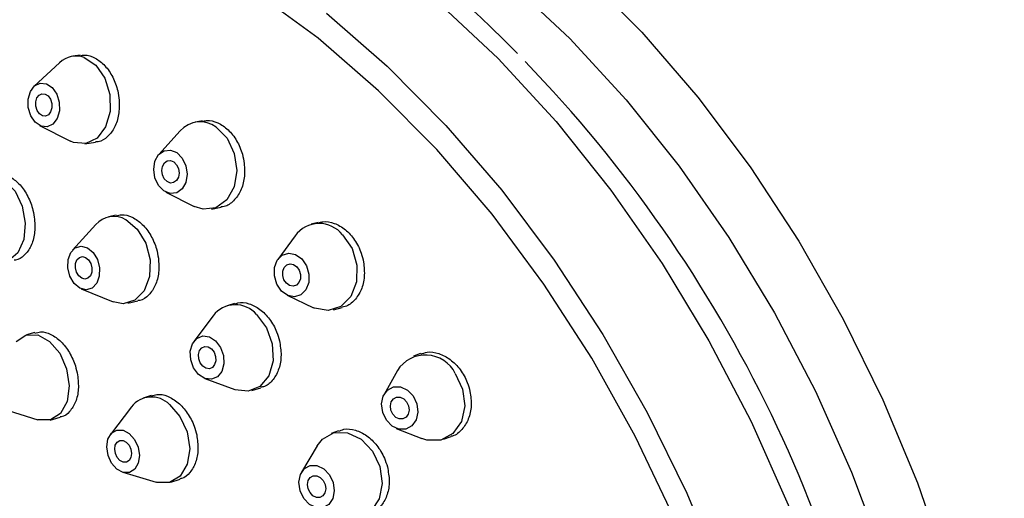
# Model space of a CAD drawing. Units: millimetres. Extents: x 3 to 2996, y 5 to 2995.
# Drawn here: x 2475 to 2514, y 2317 to 2336 of the extents above; entities that cross this region are included whole.
import ezdxf

# ---------------------------------------------------------------- set-up
doc = ezdxf.new("R2010")
doc.units = ezdxf.units.MM

msp = doc.modelspace()

# ---------------------------------------------------------------- linework, layer by layer
at = {"color": 7, "linetype": 'Continuous', "lineweight": 25}
for p, q in [((2477.117, 2334.651), (2476.818, 2334.609)), ((2476.297, 2334.353), (2475.288, 2333.419)), ((2475.506, 2331.866), (2476.733, 2331.246)), ((2481.96, 2332.047), (2481.673, 2331.994)), ((2481.077, 2331.65), (2480.233, 2330.719)), ((2477.305, 2331.143), (2477.722, 2331.202)), ((2480.511, 2329.224), (2481.633, 2328.66)), ((2478.54, 2328.311), (2478.232, 2328.241)), ((2482.313, 2328.553), (2482.696, 2328.624)), ((2477.73, 2327.939), (2476.808, 2326.926)), ((2486.553, 2328.024), (2486.273, 2327.951)), ((2485.629, 2327.497), (2484.953, 2326.562)), ((2477.156, 2325.398), (2478.425, 2324.884)), ((2479.008, 2324.828), (2479.401, 2324.918)), ((2483.234, 2324.812), (2482.934, 2324.724)), ((2485.322, 2325.137), (2486.367, 2324.648)), ((2487.15, 2324.563), (2487.496, 2324.652)), ((2482.385, 2324.33), (2481.625, 2323.313)), ((2475.315, 2323.661), (2474.984, 2323.569)), ((2490.608, 2322.826), (2490.33, 2322.727)), ((2489.685, 2322.158), (2489.162, 2321.21)), ((2482.054, 2321.848), (2483.241, 2321.4)), ((2483.916, 2321.365), (2484.274, 2321.469)), ((2479.93, 2321.167), (2479.611, 2321.062)), ((2474.014, 2320.65), (2475.431, 2320.21)), ((2479.15, 2320.723), (2478.312, 2319.62)), ((2475.92, 2320.196), (2476.321, 2320.307)), ((2487.352, 2319.772), (2487.056, 2319.657)), ((2489.645, 2319.861), (2490.651, 2319.461)), ((2491.511, 2319.432), (2491.821, 2319.543)), ((2486.501, 2319.17), (2485.892, 2318.133)), ((2478.803, 2318.126), (2480.132, 2317.736)), ((2480.704, 2317.737), (2481.072, 2317.858))]:
    msp.add_line(p, q, dxfattribs=at)
at = {"color": 7, "linetype": 'Continuous', "lineweight": 25, "flags": 128}
for points in [[(2497.057, 2337.903), (2499.379, 2335.559), (2501.59, 2332.991), (2503.67, 2330.223), (2505.599, 2327.281), (2507.357, 2324.194), (2508.928, 2320.992), (2510.297, 2317.705), (2511.451, 2314.366), (2512.378, 2311.006), (2513.07, 2307.657), (2513.519, 2304.353), (2513.723, 2301.124), (2513.678, 2298.002), (2513.385, 2295.017), (2512.846, 2292.197), (2512.069, 2289.571), (2511.058, 2287.162), (2509.825, 2284.995), (2508.381, 2283.09), (2506.74, 2281.466), (2504.918, 2280.137), (2503.564, 2279.4)], [(2494.188, 2337.498), (2496.519, 2335.31), (2498.751, 2332.886), (2500.862, 2330.25), (2502.83, 2327.428), (2504.636, 2324.449), (2506.262, 2321.341), (2507.692, 2318.135), (2508.911, 2314.865), (2509.908, 2311.561), (2510.672, 2308.257), (2511.197, 2304.986), (2511.476, 2301.78), (2511.508, 2298.671), (2511.291, 2295.69), (2510.828, 2292.867), (2510.123, 2290.229), (2509.184, 2287.803), (2508.02, 2285.613), (2506.642, 2283.681), (2505.064, 2282.026), (2504.579, 2281.607)], [(2488.94, 2333.244), (2486.544, 2335.324), (2484.082, 2337.128)], [(2491.283, 2336.765), (2493.682, 2334.513), (2495.979, 2332.019), (2498.151, 2329.306), (2500.177, 2326.401), (2502.035, 2323.335), (2503.709, 2320.136), (2505.18, 2316.837), (2506.435, 2313.471), (2507.461, 2310.071), (2508.248, 2306.671), (2508.788, 2303.304), (2509.076, 2300.005), (2509.108, 2296.805), (2508.885, 2293.738), (2508.408, 2290.832), (2507.683, 2288.117), (2506.717, 2285.621), (2505.518, 2283.367), (2504.1, 2281.378), (2502.476, 2279.675), (2500.663, 2278.273), (2499.425, 2277.549)], [(2486.874, 2336.313), (2489.285, 2334.216), (2491.608, 2331.871), (2493.821, 2329.301), (2495.902, 2326.53), (2497.832, 2323.587), (2499.591, 2320.498), (2501.164, 2317.293), (2502.534, 2314.004), (2503.688, 2310.663), (2504.616, 2307.3), (2505.308, 2303.949), (2505.758, 2300.643), (2505.962, 2297.411), (2505.916, 2294.287), (2505.623, 2291.3), (2505.085, 2288.479)], [(2477.277, 2334.556), (2477.734, 2334.252), (2478.089, 2333.739), (2478.288, 2333.094), (2478.3, 2332.416), (2478.123, 2331.808), (2477.785, 2331.363), (2477.337, 2331.148), (2476.846, 2331.196), (2476.733, 2331.246)], [(2475.778, 2333.521), (2476.006, 2333.369), (2476.184, 2333.112), (2476.283, 2332.79), (2476.289, 2332.451), (2476.201, 2332.147), (2476.032, 2331.924), (2475.807, 2331.817), (2475.562, 2331.841), (2475.334, 2331.993), (2475.156, 2332.25), (2475.057, 2332.572), (2475.051, 2332.911), (2475.139, 2333.215), (2475.308, 2333.437), (2475.533, 2333.545), (2475.778, 2333.521)], [(2475.725, 2333.113), (2475.843, 2333.035), (2475.934, 2332.903), (2475.985, 2332.737), (2475.988, 2332.562), (2475.943, 2332.406), (2475.856, 2332.292), (2475.741, 2332.236), (2475.615, 2332.249), (2475.497, 2332.327), (2475.406, 2332.459), (2475.355, 2332.625), (2475.352, 2332.799), (2475.397, 2332.955), (2475.484, 2333.07), (2475.599, 2333.125), (2475.725, 2333.113)], [(2503.809, 2287.988), (2504.456, 2290.704), (2504.853, 2293.602), (2504.998, 2296.654), (2504.887, 2299.827), (2504.523, 2303.089), (2503.908, 2306.407), (2503.05, 2309.747), (2501.957, 2313.074), (2500.64, 2316.354), (2499.113, 2319.554), (2497.392, 2322.641), (2495.493, 2325.582), (2493.438, 2328.348), (2491.246, 2330.911), (2488.94, 2333.244)], [(2482.509, 2331.794), (2482.938, 2331.357), (2483.223, 2330.755), (2483.321, 2330.08), (2483.217, 2329.434), (2482.926, 2328.916), (2482.493, 2328.604), (2481.984, 2328.547), (2481.633, 2328.66)], [(2480.949, 2330.791), (2481.163, 2330.573), (2481.306, 2330.272), (2481.355, 2329.934), (2481.302, 2329.611), (2481.157, 2329.352), (2480.941, 2329.197), (2480.686, 2329.168), (2480.432, 2329.271), (2480.218, 2329.489), (2480.075, 2329.79), (2480.027, 2330.128), (2480.079, 2330.451), (2480.224, 2330.71), (2480.441, 2330.865), (2480.695, 2330.894), (2480.949, 2330.791)], [(2480.823, 2330.422), (2480.934, 2330.31), (2481.007, 2330.155), (2481.032, 2329.981), (2481.005, 2329.815), (2480.93, 2329.682), (2480.819, 2329.602), (2480.688, 2329.587), (2480.558, 2329.64), (2480.448, 2329.752), (2480.374, 2329.907), (2480.349, 2330.081), (2480.376, 2330.247), (2480.451, 2330.38), (2480.562, 2330.46), (2480.693, 2330.475), (2480.823, 2330.422)], [(2473.668, 2329.881), (2474.132, 2329.69), (2474.537, 2329.265), (2474.821, 2328.672), (2474.94, 2328), (2474.877, 2327.351), (2474.641, 2326.825), (2474.269, 2326.501), (2473.816, 2326.429), (2473.59, 2326.489)], [(2478.924, 2328.135), (2479.376, 2327.762), (2479.713, 2327.203), (2479.883, 2326.542), (2479.861, 2325.88), (2479.65, 2325.318), (2479.282, 2324.94), (2478.813, 2324.806), (2478.425, 2324.884)], [(2487.516, 2327.533), (2487.888, 2326.989), (2488.081, 2326.335), (2488.065, 2325.668), (2487.843, 2325.091), (2487.449, 2324.692), (2486.943, 2324.531), (2486.402, 2324.632), (2486.367, 2324.648)], [(2477.405, 2327.024), (2477.631, 2326.838), (2477.799, 2326.558), (2477.884, 2326.228), (2477.873, 2325.897), (2477.768, 2325.615), (2477.584, 2325.427), (2477.35, 2325.36), (2477.101, 2325.424), (2476.875, 2325.61), (2476.707, 2325.89), (2476.622, 2326.22), (2476.633, 2326.551), (2476.738, 2326.833), (2476.922, 2327.021), (2477.156, 2327.088), (2477.405, 2327.024)], [(2485.897, 2326.58), (2486.083, 2326.308), (2486.179, 2325.981), (2486.171, 2325.648), (2486.06, 2325.359), (2485.863, 2325.159), (2485.61, 2325.079), (2485.339, 2325.13), (2485.092, 2325.304), (2484.906, 2325.576), (2484.81, 2325.903), (2484.818, 2326.236), (2484.928, 2326.525), (2485.125, 2326.725), (2485.379, 2326.805), (2485.649, 2326.754), (2485.897, 2326.58)], [(2477.331, 2326.635), (2477.448, 2326.54), (2477.534, 2326.396), (2477.578, 2326.226), (2477.572, 2326.056), (2477.518, 2325.911), (2477.423, 2325.814), (2477.303, 2325.779), (2477.175, 2325.813), (2477.059, 2325.908), (2476.972, 2326.052), (2476.928, 2326.222), (2476.934, 2326.392), (2476.988, 2326.537), (2477.083, 2326.634), (2477.203, 2326.669), (2477.331, 2326.635)], [(2485.701, 2326.27), (2485.797, 2326.13), (2485.847, 2325.962), (2485.843, 2325.791), (2485.786, 2325.642), (2485.684, 2325.539), (2485.554, 2325.498), (2485.415, 2325.524), (2485.288, 2325.614), (2485.192, 2325.754), (2485.142, 2325.922), (2485.146, 2326.093), (2485.203, 2326.242), (2485.305, 2326.344), (2485.435, 2326.386), (2485.574, 2326.36), (2485.701, 2326.27)], [(2484.103, 2324.373), (2484.496, 2323.855), (2484.726, 2323.213), (2484.758, 2322.546), (2484.587, 2321.954), (2484.24, 2321.528), (2483.768, 2321.334), (2483.244, 2321.399), (2483.241, 2321.4)], [(2474.573, 2323.306), (2474.965, 2323.563), (2475.432, 2323.567)], [(2475.432, 2323.567), (2475.903, 2323.314), (2476.305, 2322.843), (2476.577, 2322.226), (2476.678, 2321.557), (2476.592, 2320.937), (2476.333, 2320.461), (2475.939, 2320.202), (2475.472, 2320.199), (2475.431, 2320.21)], [(2482.484, 2323.335), (2482.681, 2323.076), (2482.796, 2322.755), (2482.812, 2322.421), (2482.727, 2322.125), (2482.553, 2321.912), (2482.317, 2321.815), (2482.055, 2321.848), (2481.807, 2322.006), (2481.61, 2322.265), (2481.495, 2322.586), (2481.479, 2322.92), (2481.565, 2323.215), (2481.739, 2323.428), (2481.974, 2323.526), (2482.236, 2323.493), (2482.484, 2323.335)], [(2482.32, 2323.012), (2482.421, 2322.879), (2482.48, 2322.714), (2482.488, 2322.542), (2482.444, 2322.39), (2482.355, 2322.28), (2482.234, 2322.23), (2482.099, 2322.247), (2481.972, 2322.328), (2481.87, 2322.462), (2481.811, 2322.627), (2481.803, 2322.798), (2481.847, 2322.951), (2481.936, 2323.06), (2482.058, 2323.11), (2482.192, 2323.093), (2482.32, 2323.012)], [(2491.982, 2322.039), (2492.272, 2321.423), (2492.356, 2320.754), (2492.222, 2320.135), (2491.89, 2319.66), (2491.41, 2319.401), (2490.855, 2319.397), (2490.651, 2319.461)], [(2490.31, 2321.15), (2490.455, 2320.842), (2490.498, 2320.508), (2490.431, 2320.199), (2490.264, 2319.961), (2490.024, 2319.831), (2489.747, 2319.83), (2489.475, 2319.956), (2489.249, 2320.191), (2489.104, 2320.499), (2489.062, 2320.833), (2489.129, 2321.142), (2489.295, 2321.38), (2489.535, 2321.51), (2489.812, 2321.512), (2490.085, 2321.385), (2490.31, 2321.15)], [(2490.053, 2320.917), (2490.127, 2320.759), (2490.149, 2320.587), (2490.114, 2320.428), (2490.029, 2320.306), (2489.906, 2320.239), (2489.763, 2320.238), (2489.623, 2320.303), (2489.507, 2320.424), (2489.432, 2320.582), (2489.41, 2320.754), (2489.445, 2320.913), (2489.53, 2321.035), (2489.654, 2321.102), (2489.796, 2321.103), (2489.936, 2321.038), (2490.053, 2320.917)], [(2480.648, 2320.814), (2481.07, 2320.341), (2481.354, 2319.724), (2481.455, 2319.058), (2481.359, 2318.444), (2481.079, 2317.976), (2480.66, 2317.724), (2480.163, 2317.727), (2480.132, 2317.736)], [(2479.061, 2319.665), (2479.272, 2319.429), (2479.414, 2319.121), (2479.464, 2318.788), (2479.416, 2318.481), (2479.277, 2318.246), (2479.067, 2318.12), (2478.819, 2318.122), (2478.57, 2318.251), (2478.359, 2318.487), (2478.217, 2318.796), (2478.167, 2319.129), (2478.215, 2319.436), (2478.354, 2319.67), (2478.564, 2319.796), (2478.812, 2319.794), (2479.061, 2319.665)], [(2478.942, 2319.322), (2479.05, 2319.2), (2479.123, 2319.042), (2479.149, 2318.87), (2479.124, 2318.713), (2479.053, 2318.592), (2478.945, 2318.527), (2478.817, 2318.528), (2478.689, 2318.594), (2478.581, 2318.716), (2478.508, 2318.875), (2478.482, 2319.046), (2478.507, 2319.204), (2478.578, 2319.324), (2478.686, 2319.389), (2478.814, 2319.388), (2478.942, 2319.322)], [(2486.501, 2319.17), (2486.719, 2319.444), (2487.178, 2319.696), (2487.715, 2319.693), (2488.248, 2319.437), (2488.696, 2318.965)], [(2488.696, 2318.965), (2488.99, 2318.35), (2489.086, 2317.686), (2488.969, 2317.074), (2488.657, 2316.606), (2488.198, 2316.355), (2487.66, 2316.357), (2487.58, 2316.38)], [(2486.99, 2318.03), (2487.137, 2317.723), (2487.185, 2317.391), (2487.126, 2317.084), (2486.97, 2316.851), (2486.74, 2316.725), (2486.472, 2316.726), (2486.205, 2316.855), (2485.982, 2317.09), (2485.834, 2317.398), (2485.786, 2317.73), (2485.845, 2318.036), (2486.001, 2318.27), (2486.231, 2318.396), (2486.499, 2318.394), (2486.766, 2318.266), (2486.99, 2318.03)], [(2486.745, 2317.802), (2486.82, 2317.644), (2486.845, 2317.473), (2486.815, 2317.316), (2486.735, 2317.195), (2486.617, 2317.131), (2486.479, 2317.131), (2486.341, 2317.197), (2486.226, 2317.319), (2486.151, 2317.477), (2486.126, 2317.647), (2486.156, 2317.805), (2486.236, 2317.925), (2486.355, 2317.99), (2486.493, 2317.989), (2486.63, 2317.923), (2486.745, 2317.802)]]:
    msp.add_lwpolyline(points, dxfattribs=at)
at = {"color": 7, "linetype": 'Continuous', "lineweight": 25}
for centre, radius, start, end in [((2476.949, 2333.671), 0.943, 69.6652, 133.7255), ((2456.193, 2297.092), 53.651, 7.4803, 44.0527), ((2481.87, 2330.956), 1.054, 52.6804, 138.8414), ((2478.446, 2327.312), 0.951, 59.8053, 138.7667), ((2486.586, 2326.795), 1.187, 38.4488, 143.7316), ((2483.261, 2323.658), 1.105, 40.3794, 142.5046), ((2490.8, 2321.454), 1.319, 26.3365, 147.7203), ((2479.939, 2320.108), 1.001, 44.8561, 142.0572)]:
    msp.add_arc(centre, radius, start, end, dxfattribs=at)
for points, knots in [([(2518.889, 2286.726), (2519.44, 2286.989), (2520.654, 2287.567), (2522.354, 2288.799), (2524, 2290.337), (2525.463, 2292.134), (2526.736, 2294.168), (2527.808, 2296.426), (2528.666, 2298.891), (2529.304, 2301.54), (2529.715, 2304.349), (2529.895, 2307.292), (2529.844, 2310.342), (2529.563, 2313.47), (2529.055, 2316.65), (2528.327, 2319.854), (2527.384, 2323.055), (2526.237, 2326.226), (2524.894, 2329.34), (2523.367, 2332.371), (2521.67, 2335.292), (2519.816, 2338.08), (2517.821, 2340.709), (2515.7, 2343.157), (2513.471, 2345.403), (2511.153, 2347.428), (2508.762, 2349.211), (2506.319, 2350.737), (2503.844, 2351.989), (2501.358, 2352.954), (2498.885, 2353.622), (2496.45, 2353.982), (2494.076, 2354.035), (2491.795, 2353.769), (2489.834, 2353.296), (2488.696, 2352.787), (2488.235, 2352.581)], [0, 0, 0, 0, 0.0241216, 0.0530797, 0.0820819, 0.1112338, 0.140599, 0.1701908, 0.199981, 0.2299186, 0.2599497, 0.2900286, 0.3201212, 0.3502054, 0.3802737, 0.4103242, 0.4403589, 0.4703817, 0.5003979, 0.5304135, 0.560434, 0.5904643, 0.6205109, 0.6505795, 0.6806752, 0.7108009, 0.7409566, 0.7711367, 0.8013238, 0.831484, 0.8615711, 0.8915254, 0.9212844, 0.9508021, 0.9800731, 1, 1, 1, 1]), ([(2494.447, 2334.712), (2494.058, 2335.107), (2492.927, 2336.257), (2490.951, 2337.92), (2488.549, 2339.694), (2486.087, 2341.197), (2483.593, 2342.427), (2481.086, 2343.365), (2478.592, 2344.002), (2476.136, 2344.327), (2473.744, 2344.343), (2471.449, 2344.032), (2469.615, 2343.57), (2468.602, 2343.104), (2468.271, 2342.951)], [0, 0, 0, 0, 0.048042, 0.13973, 0.231537, 0.323435, 0.415344, 0.507121, 0.598577, 0.689475, 0.779582, 0.868752, 0.957003, 1, 1, 1, 1]), ([(2477.121, 2334.627), (2477.177, 2334.641), (2477.367, 2334.687), (2477.715, 2334.558), (2478.106, 2334.258), (2478.42, 2333.797), (2478.603, 2333.309), (2478.643, 2332.993), (2478.659, 2332.872)], [0, 0, 0, 0, 0.083528, 0.281633, 0.479616, 0.677654, 0.8759, 1, 1, 1, 1]), ([(2478.659, 2332.872), (2478.661, 2332.677), (2478.666, 2332.289), (2478.496, 2331.776), (2478.212, 2331.408), (2477.933, 2331.217), (2477.757, 2331.22), (2477.721, 2331.221)], [0, 0, 0, 0, 0.234551, 0.469103, 0.703606, 0.937866, 1, 1, 1, 1]), ([(2481.965, 2332.024), (2482.018, 2332.04), (2482.209, 2332.098), (2482.57, 2331.992), (2482.988, 2331.718), (2483.332, 2331.277), (2483.54, 2330.8), (2483.595, 2330.487), (2483.615, 2330.366)], [0, 0, 0, 0, 0.07722, 0.276958, 0.476461, 0.675866, 0.875352, 1, 1, 1, 1]), ([(2483.615, 2330.366), (2483.626, 2330.171), (2483.646, 2329.782), (2483.49, 2329.257), (2483.21, 2328.867), (2482.924, 2328.655), (2482.736, 2328.647), (2482.693, 2328.645)], [0, 0, 0, 0, 0.232531, 0.465058, 0.697667, 0.930188, 1, 1, 1, 1]), ([(2473.736, 2329.911), (2473.806, 2329.929), (2474.003, 2329.977), (2474.359, 2329.842), (2474.742, 2329.534), (2475.055, 2329.071), (2475.242, 2328.583), (2475.289, 2328.269), (2475.307, 2328.148)], [0, 0, 0, 0, 0.106711, 0.299696, 0.492667, 0.685732, 0.878956, 1, 1, 1, 1]), ([(2478.546, 2328.287), (2478.612, 2328.307), (2478.81, 2328.366), (2479.178, 2328.254), (2479.587, 2327.971), (2479.926, 2327.525), (2480.135, 2327.048), (2480.192, 2326.735), (2480.215, 2326.615)], [0, 0, 0, 0, 0.098464, 0.293439, 0.488294, 0.683132, 0.878062, 1, 1, 1, 1]), ([(2475.307, 2328.148), (2475.314, 2327.955), (2475.328, 2327.57), (2475.177, 2327.065), (2474.913, 2326.709), (2474.667, 2326.528), (2474.516, 2326.53), (2474.498, 2326.531)], [0, 0, 0, 0, 0.241957, 0.483917, 0.725791, 0.967465, 1, 1, 1, 1]), ([(2486.56, 2328.001), (2486.616, 2328.021), (2486.812, 2328.093), (2487.192, 2328.012), (2487.635, 2327.765), (2488.01, 2327.346), (2488.247, 2326.883), (2488.319, 2326.573), (2488.346, 2326.454)], [0, 0, 0, 0, 0.081143, 0.28022, 0.479025, 0.67761, 0.876122, 1, 1, 1, 1]), ([(2480.215, 2326.615), (2480.228, 2326.421), (2480.253, 2326.035), (2480.111, 2325.517), (2479.846, 2325.14), (2479.589, 2324.94), (2479.424, 2324.933), (2479.399, 2324.932)], [0, 0, 0, 0, 0.2391252, 0.4782491, 0.7173875, 0.9564174, 1, 1, 1, 1]), ([(2488.346, 2326.454), (2488.366, 2326.26), (2488.406, 2325.872), (2488.271, 2325.336), (2488.003, 2324.928), (2487.723, 2324.698), (2487.533, 2324.677), (2487.492, 2324.672)], [0, 0, 0, 0, 0.233557, 0.467105, 0.700842, 0.934672, 1, 1, 1, 1]), ([(2483.241, 2324.791), (2483.281, 2324.81), (2483.452, 2324.886), (2483.808, 2324.826), (2484.248, 2324.608), (2484.634, 2324.211), (2484.891, 2323.762), (2484.978, 2323.455), (2485.012, 2323.338)], [0, 0, 0, 0, 0.063241, 0.266031, 0.468644, 0.671116, 0.873542, 1, 1, 1, 1]), ([(2475.321, 2323.637), (2475.393, 2323.66), (2475.59, 2323.723), (2475.957, 2323.611), (2476.359, 2323.329), (2476.7, 2322.887), (2476.918, 2322.412), (2476.984, 2322.101), (2477.01, 2321.982)], [0, 0, 0, 0, 0.111605, 0.303635, 0.495633, 0.687656, 0.879751, 1, 1, 1, 1]), ([(2485.012, 2323.338), (2485.044, 2323.145), (2485.107, 2322.759), (2485.011, 2322.214), (2484.781, 2321.788), (2484.515, 2321.534), (2484.321, 2321.501), (2484.268, 2321.492)], [0, 0, 0, 0, 0.228501, 0.456997, 0.685609, 0.914277, 1, 1, 1, 1]), ([(2490.615, 2322.803), (2490.696, 2322.835), (2490.916, 2322.923), (2491.333, 2322.855), (2491.795, 2322.618), (2492.192, 2322.211), (2492.449, 2321.756), (2492.532, 2321.45), (2492.563, 2321.332)], [0, 0, 0, 0, 0.110387, 0.303173, 0.495737, 0.68804, 0.880157, 1, 1, 1, 1]), ([(2477.01, 2321.982), (2477.029, 2321.79), (2477.068, 2321.407), (2476.95, 2320.893), (2476.709, 2320.521), (2476.479, 2320.325), (2476.333, 2320.318), (2476.319, 2320.317)], [0, 0, 0, 0, 0.243547, 0.487095, 0.730618, 0.974052, 1, 1, 1, 1]), ([(2492.563, 2321.332), (2492.59, 2321.14), (2492.643, 2320.755), (2492.522, 2320.218), (2492.259, 2319.81), (2492.003, 2319.582), (2491.835, 2319.555), (2491.818, 2319.553)], [0, 0, 0, 0, 0.242816, 0.485623, 0.728669, 0.971956, 1, 1, 1, 1]), ([(2479.938, 2321.143), (2480.006, 2321.17), (2480.202, 2321.246), (2480.579, 2321.162), (2481.006, 2320.91), (2481.376, 2320.491), (2481.62, 2320.03), (2481.701, 2319.723), (2481.732, 2319.605)], [0, 0, 0, 0, 0.104444, 0.298155, 0.491782, 0.685357, 0.878936, 1, 1, 1, 1]), ([(2487.361, 2319.749), (2487.429, 2319.78), (2487.63, 2319.872), (2488.027, 2319.818), (2488.484, 2319.599), (2488.887, 2319.207), (2489.159, 2318.762), (2489.254, 2318.459), (2489.29, 2318.342)], [0, 0, 0, 0, 0.100088, 0.294929, 0.489635, 0.684172, 0.878579, 1, 1, 1, 1]), ([(2481.732, 2319.605), (2481.759, 2319.413), (2481.815, 2319.03), (2481.713, 2318.503), (2481.48, 2318.109), (2481.246, 2317.891), (2481.089, 2317.872), (2481.069, 2317.87)], [0, 0, 0, 0, 0.2410409, 0.4820797, 0.7231647, 0.9642469, 1, 1, 1, 1]), ([(2489.29, 2318.342), (2489.325, 2318.151), (2489.396, 2317.769), (2489.306, 2317.228), (2489.074, 2316.809), (2488.83, 2316.569), (2488.662, 2316.536), (2488.637, 2316.531)], [0, 0, 0, 0, 0.239481, 0.478956, 0.718583, 0.958371, 1, 1, 1, 1])]:
    msp.add_open_spline(points, degree=3, knots=knots, dxfattribs=at)

doc.saveas('drawing.dxf')
